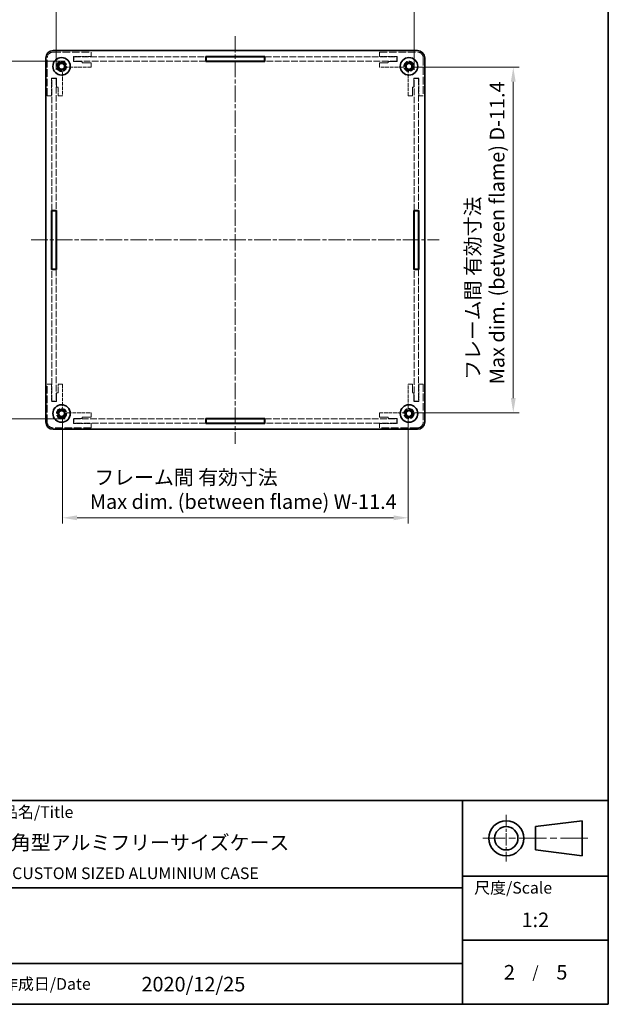
# Model space of a CAD drawing. Units: millimetres. Extents: x 14 to 3574, y 8 to 570.
# Drawn here: x 996 to 1198, y 8 to 346 of the extents above; entities that cross this region are included whole.
import ezdxf
from ezdxf.enums import TextEntityAlignment as Align

# ---------------------------------------------------------------- set-up
doc = ezdxf.new("R2010")
doc.units = ezdxf.units.MM
doc.linetypes.add('CHAIN', pattern=[0.35429999999999995, 0.2362, -0.0295, 0.0591, -0.0295])
doc.linetypes.add('DASHED', pattern=[0.2067, 0.1654, -0.0413])
doc.layers.get('Defpoints').update_dxf_attribs({"lineweight": 25})
for name, color, linetype, lineweight in [('Border (ISO)', 7, 'Continuous', 35), ('Centerline (ISO)', 131, 'Continuous', 18), ('Dimension (ISO)', 7, 'Continuous', 18), ('Dimension (ISO) @ 1', 7, 'Continuous', 18), ('Hatch (ISO)', 1, 'Continuous', 18), ('Hidden (ISO)', 7, 'DASHED', 18), ('Title (ISO)', 7, 'Continuous', 35), ('Visible (ISO)', 7, 'Continuous', 35)]:
    doc.layers.add(name, color=color, linetype=linetype, lineweight=lineweight)
doc.styles.add('Note Text (TK)', font='txt')
doc.styles.add('文字スタイル67', font='arial.ttf')
doc.dimstyles.new('Default - Method 1b (TK)', dxfattribs={"dimtxt": 2.5, "dimasz": 2.5, "dimexe": 1, "dimexo": 1.499999999999999, "dimgap": 1, "dimtad": 1, "dimrnd": 1e-08, "dimdsep": 46, "dimtxsty": 'Note Text (TK)', "dimcen": 0.09, "dimdle": 5, "dimclrd": 100, "dimclre": 100, "dimclrt": 7, "dimadec": 1, "dimazin": 1, "dimtfac": 1, "dimtmove": 0, "dimatfit": 3, "dimfxl": 1, "dimtolj": 1, "dimlwd": -1, "dimlwe": -1, "dimarcsym": 0})

# ---------------------------------------------------------------- blocks, each defined once
blk = doc.blocks.new('図面枠 tk図枠')
at = {"layer": 'Border (ISO)'}
for p in [(405.4999999999999, 289), (14.50000000000001, 8.000000000000007)]:
    blk.add_line(p, (405.4999999999999, 8.000000000000007), dxfattribs=at)
blk = doc.blocks.new('表題欄 tk表題欄')
at = {"layer": 'Hatch (ISO)'}
h = blk.add_hatch(color=256, dxfattribs=at)
edge = h.paths.add_edge_path(flags=0)
edge.add_arc((95.57537688673352, 236.2990653650367), 0.5958259999999996, 269.9999999999897, 360)
edge.add_line((96.17120288673351, 236.2990653650368), (96.17120288673348, 239.7107813650365))
edge.add_arc((95.5753768867335, 239.7107813650366), 0.5958259999999996, 0, 90.0000000000068)
edge.add_line((95.57537688673342, 240.3066073650366), (79.13710888673356, 240.3066073650366))
edge.add_arc((79.13710888673353, 239.7107813650366), 0.5958259999999996, 89.99999999999744, 180)
edge.add_line((78.54128288673353, 239.7107813650365), (78.54128288673331, 236.2990653650368))
edge.add_arc((79.13710888673332, 236.2990653650365), 0.5958259999999996, 180, 270.0000000000231)
edge.add_line((79.13710888673356, 235.7032393650365), (95.57537688673342, 235.7032393650367))
edge = h.paths.add_edge_path()
edge.add_line((77.83935088673357, 239.9556413650366), (77.83935088673357, 236.0542053650368))
edge.add_arc((78.54128288673346, 236.0542053650367), 0.7019319999998935, 180, 270.0000000000087)
edge.add_line((78.54128288673357, 235.3522733650368), (96.17120288673352, 235.3522733650368))
edge.add_arc((96.17120288673351, 236.0542053650367), 0.7019319999998921, 270, 360)
edge.add_line((96.8731348867334, 236.0542053650368), (96.87313488673352, 239.9556413650366))
edge.add_arc((96.1712028867336, 239.9556413650367), 0.7019319999998921, 0, 90.00000000000873)
edge.add_line((96.17120288673348, 240.6575733650367), (78.54128288673357, 240.6575733650366))
edge.add_arc((78.54128288673357, 239.9556413650366), 0.7019319999999984, 90, 180)
for points in [[(79.07181288673355, 239.1476033650369), (79.07181288673355, 238.6578833650367), (79.92066088673353, 238.6578833650367), (79.92066088673353, 236.6581933650368), (80.50832488673353, 236.6581933650368), (80.50832488673353, 238.6578833650367), (81.35717288673355, 238.6578833650367), (81.35717288673355, 239.1476033650369)], [(85.68407849525303, 236.6581933650368), (84.9434673993943, 237.8918698287545), (84.41792288673358, 237.3246628822781), (84.41792288673358, 236.6581933650368), (83.89555488673355, 236.6581933650368), (83.89555488673355, 239.1476033650369), (84.41792288673358, 239.1476033650369), (84.41792288673358, 238.0993979968839), (85.38913556809511, 239.1476033650369), (86.10696490847272, 239.1476033650369), (85.31925422435492, 238.2974470774499), (86.30334488673353, 236.6581933650368)], [(92.09142939614459, 239.1476033650369), (92.09142939614459, 236.6581933650368), (92.60971639614465, 236.6581933650368), (92.60971639614465, 237.6580383650368), (93.76872039614462, 237.6580383650368), (93.76872039614462, 236.6581933650368), (94.28700739614459, 236.6581933650368), (94.28700739614459, 239.1476033650369), (93.76872039614462, 239.1476033650369), (93.76872039614462, 238.1477583650367), (92.60971639614465, 238.1477583650367), (92.60971639614465, 239.1476033650369)], [(94.84202339614467, 239.1476033650369), (94.84202339614467, 236.6581933650368), (95.36439139614473, 236.6581933650368), (95.36439139614473, 239.1476033650369)]]:
    blk.add_hatch(color=256, dxfattribs=at).paths.add_polyline_path(points)
h = blk.add_hatch(color=256, dxfattribs=at)
h.paths.add_polyline_path([(82.59020695886475, 237.7110913650368), (81.95242681460243, 237.7110913650368), (82.27131688673356, 238.5794973650367)], flags=0)
h.paths.add_polyline_path([(82.77903014574996, 237.1968853650368), (81.76360362771717, 237.1968853650368), (81.56578886050404, 236.6581933650368), (80.94907288673355, 236.6581933650368), (81.86321688673357, 239.1476033650369), (82.67941688673353, 239.1476033650369), (83.59356088673351, 236.6581933650368), (82.97684491296302, 236.6581933650368)])
h = blk.add_hatch(color=256, dxfattribs=at)
h.paths.add_polyline_path([(87.52707281460246, 237.7110913650368), (88.16485295886469, 237.7110913650368), (87.84596288673359, 238.5794973650367)], flags=0)
h.paths.add_polyline_path([(87.14043486050403, 236.6581933650368), (87.3382496277172, 237.1968853650368), (88.35367614574989, 237.1968853650368), (88.551490912963, 236.6581933650368), (89.16820688673343, 236.6581933650368), (88.25406288673352, 239.1476033650369), (87.43786288673356, 239.1476033650369), (86.52371888673358, 236.6581933650368)])
h = blk.add_hatch(color=256, dxfattribs=at)
edge = h.paths.add_edge_path()
edge.add_arc((90.52309888673334, 237.9028983650369), 1.273272000000011, 38.55054079078439, 336.5820184016556)
edge.add_line((91.69149139614446, 237.3968543650369), (91.17255542714857, 237.6216113977801))
edge.add_ellipse((90.52309888673352, 237.9028983650369), major_axis=(0, -0.7998759999999119), ratio=0.8673469387756529, start_angle=128.5505407907963, end_angle=426.582018401653, ccw=False)
edge.add_line((91.09381514418376, 238.3576891122095), (91.51887237036831, 238.6964075050431))
at = {"layer": 'Title (ISO)'}
for p, q in [((74.70882392282105, 244.052739026017), (255.7088239228211, 244.052739026017)), ((74.70882392282105, 209.052739026017), (74.70882392282105, 244.052739026017)), ((149.7088239228211, 244.052739026017), (149.7088239228211, 209.052739026017)), ((230.7088239228211, 244.052739026017), (230.7088239228211, 209.052739026017)), ((255.7088239228211, 244.052739026017), (255.7088239228211, 209.052739026017)), ((243.2088239228211, 239.552739026017), (251.2088239228211, 240.5527390260171)), ((251.2088239228211, 234.552739026017), (251.2088239228211, 240.5527390260171)), ((243.2088239228211, 239.552739026017), (243.2088239228211, 235.552739026017)), ((243.2088239228211, 235.552739026017), (251.2088239228211, 234.552739026017)), ((230.7088239228211, 231.052739026017), (255.7088239228211, 231.052739026017)), ((74.70882392282105, 229.052739026017), (230.7088239228211, 229.052739026017)), ((99.70882392282108, 229.052739026017), (99.70882392282108, 209.052739026017)), ((124.708823922821, 229.052739026017), (124.708823922821, 209.052739026017)), ((230.7088239228211, 220.052739026017), (255.7088239228211, 220.052739026017)), ((149.7088239228211, 216.052739026017), (230.7088239228211, 216.052739026017)), ((255.7088239228211, 209.052739026017), (74.70882392282105, 209.052739026017))]:
    blk.add_line(p, q, dxfattribs=at)
at = {"layer": 'Title (ISO)', "color": 4, "linetype": 'CHAIN', "lineweight": 18, "ltscale": 8.889559745788574}
blk.add_line((238.2088239228211, 241.552739026017), (238.2088239228211, 233.552739026017), dxfattribs=at)
at = {"layer": 'Title (ISO)', "color": 4, "linetype": 'CHAIN', "lineweight": 18, "ltscale": 20.00163269042969}
blk.add_line((252.2088239228211, 237.552739026017), (234.2088239228211, 237.552739026017), dxfattribs=at)
at = {"layer": 'Title (ISO)'}
for radius in [3, 2]:
    blk.add_circle((238.2088239228211, 237.552739026017), radius, dxfattribs=at)
at = {"layer": 'Title (ISO)', "color": 1, "char_height": 2.000000029802322, "line_spacing_factor": 1.5, "style": 'Note Text (TK)'}
for s, insert, attachment_point in [('\\fＭＳ Ｐゴシック|b0|i0;\\H2.0000;品名/Title', (151.708823922821, 242.052739026017), 4), ('\\fＭＳ Ｐゴシック|b0|i0;\\H2.0000;尺度/Scale', (232.7088239228211, 229.052739026017), 4), ('\\fＭＳ Ｐゴシック|b0|i0;\\H2.0000;承認/Approved', (87.20882392282108, 227.052739026017), 5), ('\\fＭＳ Ｐゴシック|b0|i0;\\H2.0000;検図/Checked', (112.208823922821, 227.052739026017), 5), ('\\fＭＳ Ｐゴシック|b0|i0;\\H2.0000;製図/Created', (137.2088239228211, 227.052739026017), 5), ('\\fＭＳ Ｐゴシック|b0|i0;\\H2.0000;作成日/Date', (151.708823922821, 212.552739026017), 4)]:
    blk.add_mtext(s, dxfattribs=dict(at, insert=insert, attachment_point=attachment_point))
at = {"layer": 'Title (ISO)', "color": 7, "line_spacing_factor": 1.5, "style": 'Note Text (TK)'}
for s, insert, char_height, attachment_point in [('株式会社タカチ電機工業', (99.87313488673345, 238.052739026017), 2.5, 4), ('\\fArial|b0|i0;\\H1.4986;TAKACHI ELECTRONICS ENCLOSURE CO., LTD.', (99.87313488673342, 232.052739026017), 1.49859994649887, 4), ('\\fＭＳ Ｐゴシック|b0|i0;\\H2.0000;/', (243.2088239228211, 214.552739026017), 2.000000029802322, 5)]:
    blk.add_mtext(s, dxfattribs=dict(at, insert=insert, char_height=char_height, attachment_point=attachment_point))
at = {"layer": 'Title (ISO)', "color": 7}
for tag, p, height, style in [('<品名>_001', (153.2258693701699, 235.5612617124386), 2.5, 'Note Text (TK)'), ('<Title>_001', (153.4305155958994, 230.5513747487906), 2.000000029802322, '文字スタイル67'), ('<ページ_No.>_001', (238.0980284456275, 213.302739026017), 2.5, 'Note Text (TK)'), ('<総ページ数>_001', (246.7997329866371, 213.302739026017), 2.5, 'Note Text (TK)'), ('作成日_001', (175.6179145609817, 211.2601253517655), 2.5, 'Note Text (TK)')]:
    blk.add_attdef(tag, p, '', height=height, dxfattribs=dict(at, style=style))
at = {"layer": 'Title (ISO)', "color": 7, "style": 'Note Text (TK)'}
blk.add_attdef('<尺度>', text='', height=2.5, dxfattribs=at).set_placement((243.2088239228211, 223.5527390260171), align=Align.MIDDLE_CENTER)
blk = doc.blocks.new('*D35')
at = {"layer": 'Defpoints', "color": 0}
for p in [(1130.904692973556, 356.9186626532612), (1008.104692973556, 325.8186626532613), (1130.904692973556, 325.8186626532613)]:
    blk.add_point(p, dxfattribs=at)
at = {"layer": 'Dimension (ISO)', "color": 100}
for p, q in [((1008.104692973556, 328.8186626532612), (1008.104692973556, 358.9186626532612)), ((1130.904692973556, 328.8186626532612), (1130.904692973556, 358.9186626532612)), ((1013.104692973556, 356.9186626532612), (1125.904692973556, 356.9186626532612))]:
    blk.add_line(p, q, dxfattribs=at)
for points in [[(1013.104692973556, 357.7519959865945), (1013.104692973556, 356.0853293199279), (1008.104692973556, 356.9186626532612)], [(1125.904692973556, 357.7519959865945), (1125.904692973556, 356.0853293199279), (1130.904692973556, 356.9186626532612)]]:
    blk.add_solid(points, dxfattribs=at)
at = {"layer": 'Dimension (ISO)', "color": 7, "insert": (1017.856965700829, 366.8353293199279), "char_height": 5, "attachment_point": 4, "style": 'Note Text (TK)'}
blk.add_mtext('\\A1; \\fＭＳ Ｐゴシック|b0|i0;\\H5.0000;Wパネル間 有効寸法\\P\\fＭＳ Ｐゴシック|b0|i0;\\H5.0000;Max dim. (between W panel) W-7.2', dxfattribs=at)
blk = doc.blocks.new('*D36')
at = {"layer": 'Defpoints', "color": 0}
for p in [(1010.204692973556, 213.0252947023351), (1128.804692973556, 213.0252947023351), (1128.804692973556, 175.0252947023351)]:
    blk.add_point(p, dxfattribs=at)
at = {"layer": 'Dimension (ISO)', "color": 100}
for p, q in [((1010.204692973556, 210.0252947023351), (1010.204692973556, 173.0252947023351)), ((1128.804692973556, 210.0252947023351), (1128.804692973556, 173.0252947023351)), ((1015.204692973556, 175.0252947023351), (1123.804692973556, 175.0252947023351))]:
    blk.add_line(p, q, dxfattribs=at)
for points in [[(1015.204692973556, 175.8586280356684), (1015.204692973556, 174.1919613690017), (1010.204692973556, 175.0252947023351)], [(1123.804692973556, 175.8586280356684), (1123.804692973556, 174.1919613690017), (1128.804692973556, 175.0252947023351)]]:
    blk.add_solid(points, dxfattribs=at)
at = {"layer": 'Dimension (ISO)', "color": 7, "insert": (1019.618329337192, 184.7430977326381), "char_height": 5, "attachment_point": 4, "style": 'Note Text (TK)'}
blk.add_mtext('\\A1; \\fＭＳ Ｐゴシック|b0|i0;\\H5.0000;フレーム間 有効寸法\\P\\fＭＳ Ｐゴシック|b0|i0;\\H5.0000;Max dim. (between flame) W-11.4', dxfattribs=at)
blk = doc.blocks.new('*D37')
at = {"layer": 'Defpoints', "color": 0}
for p in [(1014.104692973556, 331.8186626532612), (976.1046929735561, 209.0186626532612), (1014.104692973556, 209.0186626532612)]:
    blk.add_point(p, dxfattribs=at)
at = {"layer": 'Dimension (ISO)', "color": 100}
for p, q in [((1011.104692973556, 331.8186626532612), (974.1046929735563, 331.8186626532612)), ((976.1046929735563, 326.8186626532612), (976.1046929735561, 214.0186626532612)), ((1011.104692973556, 209.0186626532612), (974.1046929735562, 209.0186626532612))]:
    blk.add_line(p, q, dxfattribs=at)
for points in [[(975.2713596402228, 326.8186626532612), (976.9380263068896, 326.8186626532612), (976.1046929735563, 331.8186626532612)], [(975.2713596402228, 214.0186626532612), (976.9380263068896, 214.0186626532612), (976.1046929735561, 209.0186626532612)]]:
    blk.add_solid(points, dxfattribs=at)
at = {"layer": 'Dimension (ISO)', "color": 7, "insert": (966.1880263068896, 219.4527535623521), "char_height": 5, "attachment_point": 4, "rotation": 90, "style": 'Note Text (TK)'}
blk.add_mtext('\\A1; \\fＭＳ Ｐゴシック|b0|i0;\\H5.0000;Dパネル間 有効寸法\\P\\fＭＳ Ｐゴシック|b0|i0;\\H5.0000;Max dim. (between D panel) D-7.2', dxfattribs=at)
blk = doc.blocks.new('*D38')
at = {"layer": 'Defpoints', "color": 0}
for p in [(1126.898060924482, 329.7186626532613), (1126.898060924482, 211.1186626532612), (1164.898060924482, 211.1186626532612)]:
    blk.add_point(p, dxfattribs=at)
at = {"layer": 'Dimension (ISO)', "color": 100}
for p, q in [((1129.898060924482, 329.7186626532613), (1166.898060924482, 329.7186626532612)), ((1164.898060924482, 324.7186626532612), (1164.898060924482, 216.1186626532613)), ((1129.898060924482, 211.1186626532612), (1166.898060924482, 211.1186626532612))]:
    blk.add_line(p, q, dxfattribs=at)
for points in [[(1164.064727591149, 324.7186626532612), (1165.731394257815, 324.7186626532612), (1164.898060924482, 329.7186626532612)], [(1164.064727591149, 216.1186626532613), (1165.731394257815, 216.1186626532613), (1164.898060924482, 211.1186626532612)]]:
    blk.add_solid(points, dxfattribs=at)
at = {"layer": 'Dimension (ISO)', "color": 7, "insert": (1155.180257894179, 220.8732081078067), "char_height": 5, "attachment_point": 4, "rotation": 90, "style": 'Note Text (TK)'}
blk.add_mtext('\\A1; \\fＭＳ Ｐゴシック|b0|i0;\\H5.0000;フレーム間 有効寸法\\P\\fＭＳ Ｐゴシック|b0|i0;\\H5.0000;Max dim. (between flame) D-11.4', dxfattribs=at)

msp = doc.modelspace()

# ---------------------------------------------------------------- linework, layer by layer
at = {"layer": 'Centerline (ISO)', "linetype": 'CHAIN', "ltscale": 23.99096870422363}
for p, q in [((1069.504692973557, 340.4186626532613), (1069.504692973557, 200.4186626532613)), ((999.504692973557, 270.4186626532613), (1139.504692973557, 270.4186626532613))]:
    msp.add_line(p, q, dxfattribs=at)
at = {"layer": 'Hidden (ISO)', "ltscale": 15.72327041625976}
for p, q in [((1007.004692973556, 334.9186626532613), (1020.004692973556, 334.9186626532613)), ((1119.004692973556, 334.9186626532613), (1132.004692973556, 334.9186626532613)), ((1005.004692973556, 319.9186626532612), (1005.004692973556, 332.9186626532613)), ((1134.004692973556, 332.9186626532613), (1134.004692973556, 319.9186626532612)), ((1005.004692973556, 207.9186626532613), (1005.004692973556, 220.9186626532612)), ((1134.004692973556, 220.9186626532613), (1134.004692973556, 207.9186626532613)), ((1020.004692973556, 205.9186626532613), (1007.004692973556, 205.9186626532612)), ((1132.004692973556, 205.9186626532613), (1119.004692973556, 205.9186626532613))]:
    msp.add_line(p, q, dxfattribs=at)
at = {"layer": 'Hidden (ISO)', "ltscale": 1.428422451019287}
for p, q in [((1020.004692973556, 334.9186626532613), (1020.004692973556, 333.4186626532612)), ((1119.004692973556, 333.4186626532612), (1119.004692973556, 334.9186626532613)), ((1014.104692973556, 331.8186626532612), (1014.104692973556, 333.3186626532612)), ((1124.904692973556, 331.8186626532612), (1124.904692973556, 333.3186626532612)), ((1020.004692973556, 331.2186626532612), (1020.004692973556, 329.7186626532613)), ((1119.004692973556, 329.7186626532613), (1119.004692973556, 331.2186626532612)), ((1006.604692973556, 325.8186626532613), (1008.104692973556, 325.8186626532613)), ((1132.404692973556, 325.8186626532613), (1130.904692973556, 325.8186626532613)), ((1006.504692973556, 319.9186626532612), (1005.004692973556, 319.9186626532612)), ((1010.204692973556, 319.9186626532612), (1008.704692973556, 319.9186626532612)), ((1130.304692973556, 319.9186626532612), (1128.804692973556, 319.9186626532612)), ((1134.004692973556, 319.9186626532612), (1132.504692973556, 319.9186626532612)), ((1005.004692973556, 220.9186626532612), (1006.504692973556, 220.9186626532612)), ((1008.704692973556, 220.9186626532612), (1010.204692973556, 220.9186626532612)), ((1128.804692973556, 220.9186626532612), (1130.304692973556, 220.9186626532612)), ((1132.504692973556, 220.9186626532613), (1134.004692973556, 220.9186626532613)), ((1006.604692973556, 215.0186626532612), (1008.104692973556, 215.0186626532612)), ((1132.404692973556, 215.0186626532612), (1130.904692973556, 215.0186626532612)), ((1020.004692973556, 211.1186626532612), (1020.004692973556, 209.6186626532612)), ((1119.004692973556, 209.6186626532612), (1119.004692973556, 211.1186626532612)), ((1014.104692973556, 209.0186626532612), (1014.104692973556, 207.5186626532612)), ((1020.004692973556, 207.4186626532612), (1020.004692973556, 205.9186626532613)), ((1119.004692973556, 205.9186626532613), (1119.004692973556, 207.4186626532612)), ((1124.904692973556, 209.0186626532613), (1124.904692973556, 207.5186626532612))]:
    msp.add_line(p, q, dxfattribs=at)
at = {"layer": 'Hidden (ISO)', "ltscale": 1.618892073631286}
for p, q in [((1014.004692973556, 333.4186626532613), (1014.004692973556, 331.7186626532613)), ((1125.004692973556, 331.7186626532613), (1125.004692973556, 333.4186626532612)), ((1008.204692973556, 325.9186626532613), (1006.504692973556, 325.9186626532612)), ((1132.504692973556, 325.9186626532613), (1130.804692973556, 325.9186626532613)), ((1006.504692973556, 214.9186626532612), (1008.204692973556, 214.9186626532612)), ((1130.804692973556, 214.9186626532612), (1132.504692973556, 214.9186626532612)), ((1014.004692973556, 209.1186626532612), (1014.004692973556, 207.4186626532612)), ((1125.004692973556, 207.4186626532612), (1125.004692973556, 209.1186626532612))]:
    msp.add_line(p, q, dxfattribs=at)
at = {"layer": 'Hidden (ISO)', "ltscale": 5.713989734649658}
for p, q in [((1020.004692973556, 333.4186626532612), (1014.004692973556, 333.4186626532612)), ((1125.004692973556, 333.4186626532612), (1119.004692973556, 333.4186626532613)), ((1006.504692973556, 325.9186626532612), (1006.504692973556, 319.9186626532612)), ((1132.504692973556, 319.9186626532612), (1132.504692973556, 325.9186626532613)), ((1006.504692973556, 220.9186626532612), (1006.504692973556, 214.9186626532612)), ((1132.504692973556, 214.9186626532612), (1132.504692973556, 220.9186626532613)), ((1014.004692973556, 207.4186626532612), (1020.004692973556, 207.4186626532612)), ((1119.004692973556, 207.4186626532612), (1125.004692973556, 207.4186626532612))]:
    msp.add_line(p, q, dxfattribs=at)
at = {"layer": 'Hidden (ISO)', "ltscale": 2.856944799423217}
for p, q in [((1014.004692973556, 331.7186626532613), (1017.004692973556, 331.7186626532613)), ((1122.004692973556, 331.7186626532613), (1125.004692973556, 331.7186626532613)), ((1017.004692973556, 331.2186626532612), (1020.004692973556, 331.2186626532612)), ((1119.004692973556, 331.2186626532612), (1122.004692973556, 331.2186626532612)), ((1008.204692973556, 322.9186626532613), (1008.204692973556, 325.9186626532613)), ((1130.804692973556, 325.9186626532613), (1130.804692973556, 322.9186626532613)), ((1008.704692973556, 319.9186626532612), (1008.704692973556, 322.9186626532613)), ((1130.304692973556, 322.9186626532613), (1130.304692973556, 319.9186626532612)), ((1008.704692973556, 217.9186626532612), (1008.704692973556, 220.9186626532612)), ((1130.304692973556, 220.9186626532612), (1130.304692973556, 217.9186626532612)), ((1008.204692973556, 214.9186626532612), (1008.204692973556, 217.9186626532612)), ((1130.804692973556, 217.9186626532612), (1130.804692973556, 214.9186626532612)), ((1020.004692973556, 209.6186626532612), (1017.004692973556, 209.6186626532612)), ((1122.004692973556, 209.6186626532612), (1119.004692973556, 209.6186626532612)), ((1017.004692973556, 209.1186626532612), (1014.004692973556, 209.1186626532612)), ((1125.004692973556, 209.1186626532612), (1122.004692973556, 209.1186626532612))]:
    msp.add_line(p, q, dxfattribs=at)
at = {"layer": 'Hidden (ISO)', "ltscale": 13.68226909637451}
for p, q in [((1014.104692973556, 333.3186626532612), (1059.354692973556, 333.3186626532612)), ((1059.354692973556, 331.8186626532612), (1014.104692973556, 331.8186626532612)), ((1079.654692973556, 333.3186626532612), (1124.904692973556, 333.3186626532612)), ((1124.904692973556, 331.8186626532612), (1079.654692973556, 331.8186626532612)), ((1006.604692973556, 280.5686626532613), (1006.604692973556, 325.8186626532613)), ((1008.104692973556, 325.8186626532613), (1008.104692973556, 280.5686626532613)), ((1130.904692973556, 280.5686626532613), (1130.904692973556, 325.8186626532613)), ((1132.404692973556, 325.8186626532613), (1132.404692973556, 280.5686626532613)), ((1006.604692973556, 215.0186626532612), (1006.604692973556, 260.2686626532613)), ((1008.104692973556, 260.2686626532612), (1008.104692973556, 215.0186626532612)), ((1130.904692973556, 215.0186626532612), (1130.904692973556, 260.2686626532613)), ((1132.404692973556, 260.2686626532613), (1132.404692973556, 215.0186626532612)), ((1014.104692973556, 209.0186626532612), (1059.354692973556, 209.0186626532613)), ((1059.354692973556, 207.5186626532612), (1014.104692973556, 207.5186626532612)), ((1079.654692973556, 209.0186626532613), (1124.904692973556, 209.0186626532613)), ((1124.904692973556, 207.5186626532612), (1079.654692973556, 207.5186626532612))]:
    msp.add_line(p, q, dxfattribs=at)
at = {"layer": 'Hidden (ISO)', "ltscale": 0.4760741591453553}
for p, q in [((1017.004692973556, 331.7186626532613), (1017.004692973556, 331.2186626532612)), ((1122.004692973556, 331.2186626532612), (1122.004692973556, 331.7186626532613)), ((1008.704692973556, 322.9186626532613), (1008.204692973556, 322.9186626532613)), ((1130.804692973556, 322.9186626532613), (1130.304692973556, 322.9186626532613)), ((1008.204692973556, 217.9186626532612), (1008.704692973556, 217.9186626532612)), ((1130.304692973556, 217.9186626532612), (1130.804692973556, 217.9186626532612)), ((1017.004692973556, 209.6186626532612), (1017.004692973556, 209.1186626532612)), ((1122.004692973556, 209.1186626532612), (1122.004692973556, 209.6186626532612))]:
    msp.add_line(p, q, dxfattribs=at)
at = {"layer": 'Hidden (ISO)', "ltscale": 7.517135620117187}
for p, q in [((1020.004692973556, 329.7186626532613), (1012.11132502263, 329.7186626532613)), ((1126.898060924482, 329.7186626532613), (1119.004692973556, 329.7186626532613)), ((1010.204692973556, 327.8120306041874), (1010.204692973556, 319.9186626532612)), ((1128.804692973556, 319.9186626532612), (1128.804692973556, 327.8120306041874)), ((1010.204692973556, 220.9186626532612), (1010.204692973556, 213.0252947023351)), ((1128.804692973556, 213.0252947023351), (1128.804692973556, 220.9186626532612)), ((1012.11132502263, 211.1186626532612), (1020.004692973556, 211.1186626532612)), ((1119.004692973556, 211.1186626532612), (1126.898060924482, 211.1186626532612))]:
    msp.add_line(p, q, dxfattribs=at)
at = {"layer": 'Hidden (ISO)', "ltscale": 13.29895305633545}
for centre in [(1009.904692973556, 330.0186626532612), (1129.104692973556, 330.0186626532612), (1009.904692973556, 210.8186626532612), (1129.104692973556, 210.8186626532612)]:
    msp.add_circle(centre, 1.75, dxfattribs=at)
at = {"layer": 'Hidden (ISO)', "ltscale": 11.39910221099853}
for centre in [(1009.904692973556, 330.0186626532612), (1129.104692973556, 330.0186626532612), (1009.904692973556, 210.8186626532612), (1129.104692973556, 210.8186626532612)]:
    msp.add_circle(centre, 1.5, dxfattribs=at)
at = {"layer": 'Hidden (ISO)', "ltscale": 7.141542434692382}
for centre in [(1009.904692973552, 330.0186626532612), (1129.104692973552, 330.0186626532612), (1009.904692973552, 210.8186626532612), (1129.104692973552, 210.8186626532612)]:
    msp.add_circle(centre, 1.193499999999999, dxfattribs=at)
at = {"layer": 'Hidden (ISO)', "ltscale": 2.991790533065795}
for centre, start, end in [((1007.004692973556, 332.9186626532613), 90, 180), ((1132.004692973556, 332.9186626532613), 0, 90), ((1007.004692973556, 207.9186626532613), 180, 270), ((1132.004692973556, 207.9186626532613), 270, 0)]:
    msp.add_arc(centre, 1.999999999999998, start, end, dxfattribs=at)
at = {"layer": 'Hidden (ISO)', "ltscale": 6.244483947753906}
for centre, start, end in [((1009.904692973556, 330.0186626532612), 3.178737229061703, 266.8212627709377), ((1129.104692973556, 330.0186626532612), 273.1787372290623, 176.8212627709383), ((1009.904692973556, 210.8186626532612), 93.17873722906229, 356.8212627709382), ((1129.104692973556, 210.8186626532612), 183.1787372290616, 86.8212627709377)]:
    msp.add_arc(centre, 1.425, start, end, dxfattribs=at)
at = {"layer": 'Hidden (ISO)', "ltscale": 5.132007122039794}
for centre, start, end in [((1009.90469297355, 330.0186626532612), 17.60035579937016, 252.3996442006304), ((1129.10469297355, 330.0186626532612), 287.6003557993696, 162.3996442006315), ((1009.90469297355, 210.8186626532612), 107.6003557993695, 342.3996442006285), ((1129.10469297355, 210.8186626532612), 197.6003557993701, 72.39964420063045)]:
    msp.add_arc(centre, 1.315, start, end, dxfattribs=at)
at = {"layer": 'Hidden (ISO)', "ltscale": 0.8577762842178344}
for centre, radius, start, end in [((1009.204692973556, 327.8120306041874), 0.999999999999998, 0, 51.61209275052723), ((1012.11132502263, 330.7186626532613), 0.9999999999999998, 218.3879072494733, 270), ((1126.898060924482, 330.7186626532613), 0.999999999999998, 270, 321.6120927505266), ((1129.804692973556, 327.8120306041874), 0.9999999999999998, 128.3879072494715, 180), ((1009.204692973556, 213.0252947023351), 0.9999999999999998, 308.3879072494758, 0), ((1129.804692973556, 213.0252947023351), 0.999999999999998, 180, 231.6120927505284), ((1012.11132502263, 210.1186626532613), 0.999999999999998, 90, 141.6120927505267), ((1126.898060924482, 210.1186626532613), 0.9999999999999998, 38.38790724947328, 90)]:
    msp.add_arc(centre, radius, start, end, dxfattribs=at)
at = {"layer": 'Hidden (ISO)', "ltscale": 0.3527338206768036}
for points, knots in [([(1009.825675334976, 328.5958551424594), (1009.801669869999, 328.6148733915713), (1009.776366045036, 328.6331131636692), (1009.674553219376, 328.699352910814), (1009.590006754304, 328.7389093533339), (1009.507068783485, 328.7652193942841)], [0.0818033150818899, 0.0818033150818899, 0.0818033150818899, 0.0818033150818899, 0.0909084440511453, 0.0909084440511453, 0.1170117632509286, 0.1170117632509286, 0.1170117632509286, 0.1170117632509286]), ([(1011.158136232527, 330.416286843326), (1011.184446273477, 330.3333488725076), (1011.224002715997, 330.2488024074353), (1011.290242463142, 330.1469895817753), (1011.30848223524, 330.1216857568123), (1011.327500484352, 330.0976802918349)], [0.1170117632509286, 0.1170117632509286, 0.1170117632509286, 0.1170117632509286, 0.1431150824507119, 0.1431150824507119, 0.1522202114199672, 0.1522202114199672, 0.1522202114199672, 0.1522202114199672]), ([(1127.681885462748, 330.0976802918349), (1127.70090371186, 330.1216857568123), (1127.719143483958, 330.1469895817753), (1127.785383231103, 330.2488024074353), (1127.824939673623, 330.3333488725076), (1127.851249714573, 330.416286843326)], [0.0818033150818899, 0.0818033150818899, 0.0818033150818899, 0.0818033150818899, 0.0909084440511453, 0.0909084440511453, 0.1170117632509286, 0.1170117632509286, 0.1170117632509286, 0.1170117632509286]), ([(1129.502317163615, 328.7652193942841), (1129.419379192796, 328.7389093533339), (1129.334832727724, 328.699352910814), (1129.233019902064, 328.6331131636692), (1129.207716077101, 328.6148733915713), (1129.183710612124, 328.5958551424594)], [0.1170117632509286, 0.1170117632509286, 0.1170117632509286, 0.1170117632509286, 0.1431150824507119, 0.1431150824507119, 0.1522202114199672, 0.1522202114199672, 0.1522202114199672, 0.1522202114199672]), ([(1009.507068783485, 212.0721059122384), (1009.590006754304, 212.0984159531885), (1009.674553219376, 212.1379723957085), (1009.776366045036, 212.2042121428533), (1009.801669869999, 212.2224519149512), (1009.825675334976, 212.2414701640631)], [0.1170117632509286, 0.1170117632509286, 0.1170117632509286, 0.1170117632509286, 0.1431150824507119, 0.1431150824507119, 0.1522202114199672, 0.1522202114199672, 0.1522202114199672, 0.1522202114199672]), ([(1011.327500484352, 210.7396450146876), (1011.30848223524, 210.7156395497101), (1011.290242463142, 210.6903357247472), (1011.224002715997, 210.5885228990872), (1011.184446273477, 210.5039764340149), (1011.158136232527, 210.4210384631965)], [0.0818033150818899, 0.0818033150818899, 0.0818033150818899, 0.0818033150818899, 0.0909084440511453, 0.0909084440511453, 0.1170117632509286, 0.1170117632509286, 0.1170117632509286, 0.1170117632509286]), ([(1127.851249714573, 210.4210384631965), (1127.824939673623, 210.5039764340149), (1127.785383231103, 210.5885228990872), (1127.719143483958, 210.6903357247472), (1127.70090371186, 210.7156395497101), (1127.681885462748, 210.7396450146876)], [0.1170117632509286, 0.1170117632509286, 0.1170117632509286, 0.1170117632509286, 0.1431150824507119, 0.1431150824507119, 0.1522202114199672, 0.1522202114199672, 0.1522202114199672, 0.1522202114199672]), ([(1129.183710612124, 212.2414701640631), (1129.207716077101, 212.2224519149512), (1129.233019902064, 212.2042121428533), (1129.334832727724, 212.1379723957085), (1129.419379192796, 212.0984159531885), (1129.502317163615, 212.0721059122384)], [0.0818033150818899, 0.0818033150818899, 0.0818033150818899, 0.0818033150818899, 0.0909084440511453, 0.0909084440511453, 0.1170117632509286, 0.1170117632509286, 0.1170117632509286, 0.1170117632509286])]:
    msp.add_open_spline(points, degree=3, knots=knots, dxfattribs=at)
at = {"layer": 'Visible (ISO)'}
for p, q in [((1132.004692973556, 335.4186626532613), (1007.004692973557, 335.4186626532613)), ((1004.504692973557, 332.9186626532613), (1004.504692973557, 207.9186626532613)), ((1059.354692973557, 331.7186626532613), (1059.354692973557, 333.4186626532613)), ((1059.354692973557, 333.4186626532613), (1079.654692973557, 333.4186626532612)), ((1059.354692973556, 333.3186626532612), (1059.504692973556, 333.3186626532612)), ((1059.504692973556, 331.8186626532612), (1059.354692973556, 331.8186626532612)), ((1079.654692973557, 331.7186626532613), (1059.354692973557, 331.7186626532613)), ((1059.504692973557, 333.3186626532612), (1059.504692973557, 331.8186626532612)), ((1079.504692973557, 333.3186626532612), (1059.504692973557, 333.3186626532612)), ((1059.504692973557, 331.8186626532612), (1079.504692973557, 331.8186626532612)), ((1079.504692973557, 331.8186626532612), (1079.504692973557, 333.3186626532612)), ((1079.504692973556, 333.3186626532612), (1079.654692973556, 333.3186626532612)), ((1079.654692973556, 331.8186626532612), (1079.504692973556, 331.8186626532612)), ((1079.654692973557, 333.4186626532612), (1079.654692973557, 331.7186626532613)), ((1134.504692973557, 207.9186626532613), (1134.504692973557, 332.9186626532613)), ((1008.904692973557, 330.5960129224509), (1009.904692973557, 331.1733631916405)), ((1008.904692973557, 329.4413123840716), (1008.904692973557, 330.5960129224509)), ((1009.904692973557, 328.8639621148821), (1008.904692973557, 329.4413123840716)), ((1009.904692973557, 331.1733631916405), (1010.904692973557, 330.5960129224509)), ((1010.904692973557, 329.4413123840716), (1009.904692973557, 328.8639621148821)), ((1010.904692973557, 330.5960129224509), (1010.904692973557, 329.4413123840716)), ((1128.104692973557, 330.5960129224509), (1129.104692973557, 331.1733631916405)), ((1128.104692973557, 329.4413123840716), (1128.104692973557, 330.5960129224509)), ((1129.104692973557, 328.8639621148821), (1128.104692973557, 329.4413123840716)), ((1129.104692973557, 331.1733631916405), (1130.104692973557, 330.5960129224509)), ((1130.104692973557, 329.4413123840716), (1129.104692973557, 328.8639621148821)), ((1130.104692973557, 330.5960129224509), (1130.104692973557, 329.4413123840716)), ((1006.504692973557, 260.2686626532613), (1006.504692973557, 280.5686626532613)), ((1006.504692973557, 280.5686626532613), (1008.204692973557, 280.5686626532613)), ((1006.604692973556, 280.4186626532612), (1006.604692973556, 280.5686626532613)), ((1008.104692973557, 280.4186626532612), (1006.604692973557, 280.4186626532612)), ((1006.604692973557, 280.4186626532612), (1006.604692973557, 260.4186626532612)), ((1008.104692973556, 280.5686626532613), (1008.104692973556, 280.4186626532612)), ((1008.104692973557, 260.4186626532612), (1008.104692973557, 280.4186626532612)), ((1008.204692973557, 280.5686626532613), (1008.204692973557, 260.2686626532613)), ((1130.804692973557, 260.2686626532613), (1130.804692973557, 280.5686626532613)), ((1130.804692973557, 280.5686626532613), (1132.504692973556, 280.5686626532613)), ((1130.904692973556, 280.4186626532612), (1130.904692973556, 280.5686626532613)), ((1132.404692973557, 280.4186626532612), (1130.904692973557, 280.4186626532612)), ((1130.904692973557, 280.4186626532612), (1130.904692973557, 260.4186626532612)), ((1132.404692973556, 280.5686626532613), (1132.404692973556, 280.4186626532612)), ((1132.404692973557, 260.4186626532612), (1132.404692973557, 280.4186626532612)), ((1132.504692973556, 280.5686626532613), (1132.504692973556, 260.2686626532613)), ((1006.604692973557, 260.4186626532612), (1008.104692973557, 260.4186626532612)), ((1006.604692973556, 260.2686626532613), (1006.604692973556, 260.4186626532612)), ((1008.104692973556, 260.4186626532612), (1008.104692973556, 260.2686626532612)), ((1130.904692973557, 260.4186626532612), (1132.404692973557, 260.4186626532612)), ((1130.904692973556, 260.2686626532613), (1130.904692973556, 260.4186626532612)), ((1132.404692973556, 260.4186626532612), (1132.404692973556, 260.2686626532613)), ((1008.204692973557, 260.2686626532613), (1006.504692973557, 260.2686626532613)), ((1132.504692973556, 260.2686626532613), (1130.804692973557, 260.2686626532613)), ((1008.904692973557, 211.3960129224508), (1009.904692973557, 211.9733631916405)), ((1008.904692973557, 210.2413123840716), (1008.904692973557, 211.3960129224508)), ((1009.904692973557, 209.663962114882), (1008.904692973557, 210.2413123840716)), ((1009.904692973557, 211.9733631916405), (1010.904692973557, 211.3960129224508)), ((1010.904692973557, 210.2413123840716), (1009.904692973557, 209.663962114882)), ((1010.904692973557, 211.3960129224508), (1010.904692973557, 210.2413123840716)), ((1128.104692973557, 211.3960129224508), (1129.104692973557, 211.9733631916405)), ((1128.104692973557, 210.2413123840716), (1128.104692973557, 211.3960129224508)), ((1129.104692973557, 209.663962114882), (1128.104692973557, 210.2413123840716)), ((1129.104692973557, 211.9733631916405), (1130.104692973557, 211.3960129224508)), ((1130.104692973557, 210.2413123840716), (1129.104692973557, 209.663962114882)), ((1130.104692973557, 211.3960129224508), (1130.104692973557, 210.2413123840716)), ((1059.354692973557, 207.4186626532612), (1059.354692973557, 209.1186626532612)), ((1059.354692973557, 209.1186626532612), (1079.654692973557, 209.1186626532612)), ((1059.354692973556, 209.0186626532613), (1059.504692973556, 209.0186626532613)), ((1059.504692973556, 207.5186626532612), (1059.354692973556, 207.5186626532612)), ((1079.654692973557, 207.4186626532612), (1059.354692973557, 207.4186626532612)), ((1059.504692973557, 207.5186626532612), (1059.504692973557, 209.0186626532613)), ((1059.504692973557, 209.0186626532613), (1079.504692973557, 209.0186626532613)), ((1079.504692973557, 207.5186626532612), (1059.504692973557, 207.5186626532612)), ((1079.504692973557, 209.0186626532613), (1079.504692973557, 207.5186626532612)), ((1079.504692973556, 209.0186626532613), (1079.654692973556, 209.0186626532613)), ((1079.654692973556, 207.5186626532612), (1079.504692973556, 207.5186626532612)), ((1079.654692973557, 209.1186626532612), (1079.654692973557, 207.4186626532612)), ((1007.004692973557, 205.4186626532612), (1132.004692973556, 205.4186626532612))]:
    msp.add_line(p, q, dxfattribs=at)
for centre in [(1009.904692973557, 330.0186626532612), (1129.104692973557, 330.0186626532612), (1009.904692973557, 210.8186626532612), (1129.104692973557, 210.8186626532612)]:
    msp.add_circle(centre, 3, dxfattribs=at)
for centre, radius, start, end in [((1007.004692973557, 332.9186626532613), 2.500000000000008, 90, 180), ((1132.004692973556, 332.9186626532613), 2.500000000000008, 0, 90), ((1009.904692973556, 330.0186626532612), 1, 119.9999999999996, 180), ((1009.904692973556, 330.0186626532612), 0.9999999999999998, 180, 240.0000000000003), ((1009.904692973556, 330.0186626532612), 1, 59.99999999999658, 119.9999999999996), ((1009.904692973556, 330.0186626532612), 1, 239.9999999999966, 299.9999999999997), ((1009.904692973556, 330.0186626532612), 0.9999999999999998, 0, 60.00000000000032), ((1009.904692973556, 330.0186626532612), 0.9999999999999992, 299.9999999999997, 0), ((1129.104692973556, 330.0186626532612), 1, 119.9999999999996, 180), ((1129.104692973556, 330.0186626532612), 0.9999999999999998, 180, 240.0000000000003), ((1129.104692973556, 330.0186626532612), 1, 60.00000000000032, 119.9999999999996), ((1129.104692973556, 330.0186626532612), 1, 240.0000000000003, 299.9999999999997), ((1129.104692973556, 330.0186626532612), 0.9999999999999998, 0, 60.00000000000032), ((1129.104692973556, 330.0186626532612), 0.9999999999999992, 299.9999999999997, 0), ((1009.904692973556, 210.8186626532612), 1, 119.9999999999996, 180), ((1009.904692973556, 210.8186626532612), 0.9999999999999998, 180, 240.0000000000003), ((1009.904692973556, 210.8186626532612), 1, 59.99999999999658, 119.9999999999996), ((1009.904692973556, 210.8186626532612), 1, 239.9999999999966, 299.9999999999997), ((1009.904692973556, 210.8186626532612), 0.9999999999999998, 0, 60.00000000000032), ((1009.904692973556, 210.8186626532612), 0.9999999999999992, 299.9999999999997, 0), ((1129.104692973556, 210.8186626532612), 1, 119.9999999999996, 180), ((1129.104692973556, 210.8186626532612), 0.9999999999999998, 180, 240.0000000000003), ((1129.104692973556, 210.8186626532612), 1, 60.00000000000032, 119.9999999999996), ((1129.104692973556, 210.8186626532612), 1, 240.0000000000003, 299.9999999999997), ((1129.104692973556, 210.8186626532612), 0.9999999999999998, 0, 60.00000000000032), ((1129.104692973556, 210.8186626532612), 0.9999999999999992, 299.9999999999997, 0), ((1007.004692973557, 207.9186626532613), 2.500000000000008, 180, 270), ((1132.004692973556, 207.9186626532613), 2.500000000000008, 270, 0)]:
    msp.add_arc(centre, radius, start, end, dxfattribs=at)

# ---------------------------------------------------------------- block references
at = {"xscale": 2, "yscale": 2, "zscale": 2}
msp.add_blockref('図面枠 tk図枠', (386.5, -8.000000000000014), dxfattribs=at)
ref = msp.add_blockref('表題欄 tk表題欄', (686.0823521543577, -410.1054780520341), dxfattribs=dict(xscale=2, yscale=2, zscale=2))
ref.add_attrib('<品名>_001', '角型アルミフリーサイズケース', (992.5340908946978, 61.01704537284308), dxfattribs={"layer": 'Title (ISO)', "color": 7, "height": 5, "style": 'Note Text (TK)'})
ref.add_attrib('<尺度>_001', '1:2', (1167.727272590961, 34.50000000000006), dxfattribs={"layer": 'Title (ISO)', "color": 7, "height": 5, "style": 'Note Text (TK)'})
ref.add_attrib('作成日_001', '2020/12/25', (1037.318181276321, 12.41477265149696), dxfattribs={"layer": 'Title (ISO)', "color": 7, "height": 5, "style": 'Note Text (TK)'})
ref.add_attrib('<Title>_001', 'CUSTOM SIZED ALUMINIUM CASE', (992.9433833461567, 50.9972714455471), dxfattribs={"layer": 'Title (ISO)', "color": 7, "height": 4.000000059604644, "style": '文字スタイル67'})
ref.add_attrib('<ページ_No.>_001', '2', (1161.681818127632, 16.50000000000001), dxfattribs={"layer": 'Title (ISO)', "color": 7, "height": 5, "style": 'Note Text (TK)'})
ref.add_attrib('<総ページ数>_001', '5', (1179.681818127632, 16.50000000000001), dxfattribs={"layer": 'Title (ISO)', "color": 7, "height": 5, "style": 'Note Text (TK)'})

# ---------------------------------------------------------------- dimensions: what is measured, and where the dimension line sits
at = {"layer": 'Dimension (ISO) @ 1', "color": 100}
for base, p1, p2, angle, text, picture, middle in [((1130.904692973556, 356.9186626532612), (1008.104692973556, 325.8186626532613), (1130.904692973556, 325.8186626532613), 180, ' \\fＭＳ Ｐゴシック|b0|i0;\\H5.0000;Wパネル間 有効寸法\\P\\fＭＳ Ｐゴシック|b0|i0;\\H5.0000;Max dim. (between W panel) W-7.2', '*D35', (1069.504692973556, 356.9186626532612)), ((976.1046929735561, 209.0186626532612), (1014.104692973556, 331.8186626532612), (1014.104692973556, 209.0186626532612), 90, ' \\fＭＳ Ｐゴシック|b0|i0;\\H5.0000;Dパネル間 有効寸法\\P\\fＭＳ Ｐゴシック|b0|i0;\\H5.0000;Max dim. (between D panel) D-7.2', '*D37', (976.1046929735561, 270.4186626532612)), ((1164.898060924482, 211.1186626532612), (1126.898060924482, 329.7186626532613), (1126.898060924482, 211.1186626532612), 90, ' \\fＭＳ Ｐゴシック|b0|i0;\\H5.0000;フレーム間 有効寸法\\P\\fＭＳ Ｐゴシック|b0|i0;\\H5.0000;Max dim. (between flame) D-11.4', '*D38', (1164.898060924482, 270.4186626532613)), ((1128.804692973556, 175.0252947023351), (1010.204692973556, 213.0252947023351), (1128.804692973556, 213.0252947023351), 180, ' \\fＭＳ Ｐゴシック|b0|i0;\\H5.0000;フレーム間 有効寸法\\P\\fＭＳ Ｐゴシック|b0|i0;\\H5.0000;Max dim. (between flame) W-11.4', '*D36', (1069.504692973556, 175.0252947023351))]:
    dim = msp.add_linear_dim(base=base, p1=p1, p2=p2, angle=angle, text=text, dimstyle='Default - Method 1b (TK)', override={"dimscale": 1, "dimtxt": 5, "dimasz": 5, "dimexe": 2, "dimexo": 2.999999999999999, "dimgap": 2, "dimdec": 2, "dimcen": 0.18, "dimtol": 0, "dimlim": 0, "dimtp": 0, "dimtm": 0, "dimtdec": 2, "dimtix": 0, "dimtofl": 0, "dimtmove": 0, "dimatfit": 1}, dxfattribs=at)
    dim.commit()
    dim.dimension.update_dxf_attribs({"geometry": picture, "text_midpoint": middle, "dimtype": 128})

doc.saveas('drawing.dxf')
